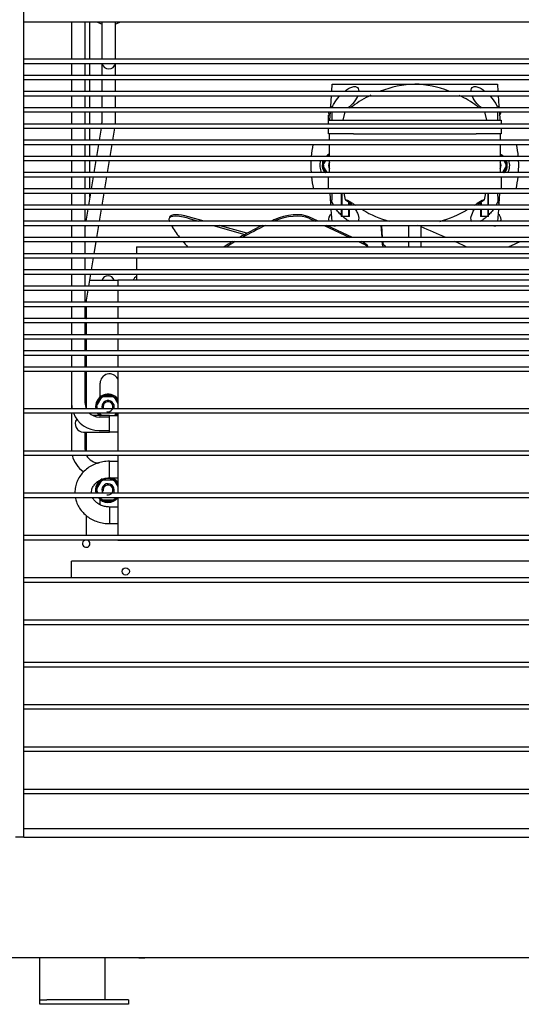
# Model space of a CAD drawing. Units: millimetres. Extents: x 0 to 1324, y -317 to 305.
# Drawn here: x 1022 to 1034, y -256 to -232 of the extents above; entities that cross this region are included whole.
import ezdxf

# ---------------------------------------------------------------- set-up
doc = ezdxf.new("R2010")
doc.units = ezdxf.units.MM
for name, color, linetype in [('10AG176091', 7, 'Continuous'), ('10AG6007', 7, 'Continuous'), ('10AG6050', 7, 'Continuous'), ('302X09', 7, 'Continuous'), ('304X01', 7, 'Continuous'), ('304X07', 7, 'Continuous'), ('304X10', 7, 'Continuous'), ('305X02', 7, 'Continuous'), ('504X18', 7, 'Continuous'), ('506X211', 7, 'Continuous'), ('603X322_DER_MIR1', 7, 'Continuous'), ('701X58', 7, 'Continuous'), ('702X03', 7, 'Continuous'), ('703X02', 7, 'Continuous'), ('703X04', 7, 'Continuous'), ('SALIDA_COMPRESOR', 7, 'Continuous'), ('SALIDA_CONDENSAD', 7, 'Continuous'), ('VITBANC', 7, 'Continuous')]:
    doc.layers.add(name, color=color, linetype=linetype)

msp = doc.modelspace()

# ---------------------------------------------------------------- linework, layer by layer
at = {"layer": '10AG176091', "color": 7, "linetype": 'Continuous'}
msp.add_line((1045.9989, -254.4993), (998.3324, -254.4993), dxfattribs=at)
at = {"layer": '10AG6007', "color": 7, "linetype": 'Continuous'}
for centre, start, end in [((1023.7656, -239.0426), 83.43235, 108.31223), ((1023.7656, -239.0426), 251.68777, 276.56765), ((1023.7656, -244.5426), 83.43235, 0), ((1023.7656, -244.5426), 0, 66.82751)]:
    msp.add_arc(centre, 0.0875, start, end, dxfattribs=at)
at = {"layer": '10AG6050', "color": 7, "linetype": 'Continuous'}
for p in [(1023.4156, -245.3659), (1041.3406, -244.9598)]:
    msp.add_line(p, (1023.4156, -244.9598), dxfattribs=at)
msp.add_circle((1024.7156, -245.2098), 0.0875, dxfattribs=at)
at = {"layer": '302X09', "color": 7, "linetype": 'Continuous'}
for p, q in [((1024.9756, -237.4121), (1038.3256, -237.4121)), ((1024.9756, -237.4121), (1024.9756, -237.5729)), ((1024.9756, -237.6729), (1024.9756, -237.9624)), ((1024.9756, -238.0624), (1024.9756, -238.2121)), ((1023.8554, -238.2121), (1024.5256, -238.2121)), ((1038.7756, -238.2121), (1024.5256, -238.2121)), ((1024.5256, -238.2121), (1024.5256, -238.3519)), ((1024.5256, -238.4519), (1024.5256, -238.7414)), ((1023.7756, -238.7414), (1023.7756, -238.6969)), ((1023.7756, -239.1308), (1023.7756, -238.8414)), ((1024.5256, -238.8414), (1024.5256, -239.1308)), ((1023.7756, -239.5203), (1023.7756, -239.2308)), ((1024.5256, -239.2308), (1024.5256, -239.5203)), ((1023.7756, -239.9098), (1023.7756, -239.6203)), ((1024.5256, -239.6203), (1024.5256, -239.9098)), ((1023.7756, -240.2993), (1023.7756, -240.0098)), ((1024.5256, -240.0098), (1024.5256, -240.2993)), ((1023.7756, -241.2993), (1023.7756, -240.3993)), ((1024.5256, -240.3993), (1024.5256, -241.2993)), ((1024.1006, -241.0201), (1024.1006, -240.6871)), ((1024.3256, -241.4621), (1023.921, -241.4621)), ((1024.3256, -241.4671), (1024.3256, -241.4621)), ((1024.3256, -241.8571), (1024.3256, -241.4671)), ((1024.5256, -241.4671), (1024.3256, -241.4671)), ((1024.5256, -241.3993), (1024.5256, -242.3159)), ((1024.3256, -241.8621), (1024.3256, -241.8564)), ((1024.3256, -241.8571), (1024.5256, -241.8571)), ((1023.7006, -241.8621), (1024.3256, -241.8621)), ((1023.7756, -242.3159), (1023.7756, -241.8621)), ((1023.7756, -242.4209), (1023.7756, -242.4159)), ((1024.3256, -242.9621), (1024.3256, -242.5621)), ((1024.5256, -242.5671), (1024.3256, -242.5671)), ((1024.5256, -242.4159), (1024.5256, -243.3326)), ((1024.3256, -242.9571), (1024.5256, -242.9571)), ((1024.1006, -243.609), (1024.1006, -243.4845)), ((1024.5256, -243.4326), (1024.5256, -244.3493)), ((1024.3256, -243.6621), (1024.3256, -244.0621)), ((1024.5256, -243.6671), (1024.3256, -243.6671)), ((1023.7756, -244.3493), (1023.7756, -243.8742)), ((1024.3256, -244.0571), (1024.5256, -244.0571)), ((1023.7756, -244.4621), (1023.7756, -244.4493)), ((1024.5256, -244.4493), (1024.5256, -244.4621)), ((1024.5256, -244.4621), (1023.7756, -244.4621)), ((1024.5256, -244.4621), (1038.7756, -244.4621))]:
    msp.add_line(p, q, dxfattribs=at)
for centre, radius, start, end in [((1024.3256, -240.6871), 0.225, 27.26604, 180), ((1023.7006, -241.6621), 0.2, 145.02837, 270), ((1024.3256, -243.0371), 0.225, 174.07747, 175.52811), ((1024.3256, -243.8371), 0.225, 270, 282.10149)]:
    msp.add_arc(centre, radius, start, end, dxfattribs=at)
for points, knots in [([(1024.3256, -242.5621), (1024.2945, -242.5628), (1024.2223, -242.5651), (1024.0941, -242.5875), (1023.9564, -242.6353), (1023.8288, -242.7049), (1023.7169, -242.794), (1023.6244, -242.8998), (1023.5544, -243.0187), (1023.509, -243.1466), (1023.4934, -243.2528), (1023.4928, -243.315), (1023.4934, -243.3327)], [0, 0, 0, 0, 0.03289475, 0.08998365, 0.14720553, 0.20443751, 0.2615679, 0.31844967, 0.37493147, 0.43091194, 0.48639075, 0.50856279, 0.50856279, 0.50856279, 0.50856279]), ([(1023.8938, -243.3326), (1023.8919, -243.3062), (1023.8956, -243.2516), (1023.9255, -243.1712), (1023.9804, -243.0965), (1024.0559, -243.0349), (1024.1458, -242.9904), (1024.2402, -242.966), (1024.297, -242.9632), (1024.3256, -242.9621)], [0.47990182, 0.47990182, 0.47990182, 0.47990182, 0.55792083, 0.6406904, 0.72045676, 0.79692092, 0.87137015, 0.94479414, 1, 1, 1, 1]), ([(1023.5039, -243.4329), (1023.5104, -243.469), (1023.5311, -243.5473), (1023.5841, -243.6619), (1023.6624, -243.7724), (1023.7609, -243.8689), (1023.8767, -243.9487), (1024.007, -244.0093), (1024.1437, -244.0479), (1024.255, -244.0611), (1024.3111, -244.062), (1024.3256, -244.0621)], [0.55058288, 0.55058288, 0.55058288, 0.55058288, 0.59638046, 0.65126424, 0.70635832, 0.76181286, 0.81768432, 0.87394897, 0.93053879, 0.98463908, 1, 1, 1, 1]), ([(1024.3256, -243.6621), (1024.308, -243.6617), (1024.2608, -243.6602), (1024.1756, -243.6437), (1024.0846, -243.6059), (1024.0068, -243.5523), (1023.9525, -243.4927), (1023.9285, -243.4512), (1023.9201, -243.4329)], [0, 0, 0, 0, 0.03400672, 0.1064203, 0.17884219, 0.25138069, 0.32455195, 0.38008076, 0.38008076, 0.38008076, 0.38008076])]:
    msp.add_open_spline(points, degree=3, knots=knots, dxfattribs=at)
at = {"layer": '304X01', "color": 7, "linetype": 'Continuous'}
for p, q in [((1029.6715, -233.6685), (1029.6836, -233.4953)), ((1029.6836, -233.4953), (1031.6681, -233.4953)), ((1031.6681, -233.4953), (1033.6527, -233.4953)), ((1033.6527, -233.4953), (1033.6651, -233.673)), ((1029.6466, -234.0251), (1029.6639, -233.778)), ((1033.6722, -233.775), (1033.6897, -234.0251)), ((1029.6436, -234.0677), (1029.6466, -234.0251)), ((1033.6897, -234.0251), (1033.6927, -234.0677)), ((1029.5931, -234.3603), (1029.5931, -234.2448)), ((1029.631, -234.2474), (1029.5931, -234.2448)), ((1029.6231, -234.3603), (1029.6366, -234.1677)), ((1029.6688, -234.1577), (1029.6713, -234.3603)), ((1029.9481, -234.3603), (1029.991, -234.1677)), ((1033.3453, -234.1677), (1033.3881, -234.3603)), ((1033.665, -234.3603), (1033.6675, -234.1577)), ((1033.6997, -234.1677), (1033.7131, -234.3603)), ((1029.5931, -234.4572), (1029.5931, -234.3603)), ((1029.5931, -234.3603), (1030.1931, -234.3603)), ((1030.1931, -234.3603), (1033.1431, -234.3603)), ((1033.1431, -234.3603), (1033.7431, -234.3603)), ((1033.7431, -234.3603), (1033.7431, -234.4572)), ((1029.5931, -234.6953), (1029.5931, -234.5572)), ((1030.1931, -234.6953), (1029.5931, -234.6953)), ((1029.6131, -234.8466), (1029.6131, -234.6953)), ((1030.1931, -234.6953), (1033.1431, -234.6953)), ((1033.7431, -234.6953), (1033.1431, -234.6953)), ((1033.7231, -234.6953), (1033.7231, -234.8466)), ((1033.7431, -234.5572), (1033.7431, -234.6953)), ((1029.6131, -235.2361), (1029.6131, -234.9466)), ((1033.7231, -234.9466), (1033.7231, -235.2361)), ((1029.6131, -235.6256), (1029.6131, -235.3361)), ((1033.7231, -235.3361), (1033.7231, -235.6256)), ((1029.5931, -236.015), (1029.5931, -235.7256)), ((1033.7431, -235.7256), (1033.7431, -236.015)), ((1029.6466, -236.3655), (1029.6291, -236.115)), ((1029.6703, -236.115), (1029.6683, -236.2775)), ((1029.8931, -236.115), (1029.8931, -236.4045)), ((1029.9146, -236.115), (1029.9146, -236.4045)), ((1030.0031, -236.2775), (1029.967, -236.115)), ((1033.3693, -236.115), (1033.3332, -236.2775)), ((1033.4216, -236.115), (1033.4216, -236.4045)), ((1033.4431, -236.4045), (1033.4431, -236.115)), ((1033.668, -236.2775), (1033.666, -236.115)), ((1033.7072, -236.115), (1033.6897, -236.3655)), ((1029.6495, -236.4067), (1029.6466, -236.3655)), ((1030.0716, -236.3505), (1030.0716, -236.4045)), ((1030.0931, -236.4045), (1030.0931, -236.3505)), ((1033.2431, -236.3513), (1033.2431, -236.4045)), ((1033.2646, -236.3513), (1033.2646, -236.4045)), ((1033.6897, -236.3655), (1033.6868, -236.4072)), ((1029.6769, -236.7993), (1029.6566, -236.5083)), ((1029.8931, -236.5045), (1029.8931, -236.6803)), ((1029.9146, -236.5045), (1029.9146, -236.6803)), ((1030.0716, -236.5045), (1030.0716, -236.6803)), ((1030.0931, -236.6803), (1030.0931, -236.5045)), ((1033.2431, -236.5045), (1033.2431, -236.6803)), ((1033.2646, -236.5045), (1033.2646, -236.6803)), ((1033.4216, -236.5045), (1033.4216, -236.6803)), ((1033.4431, -236.6803), (1033.4431, -236.5045)), ((1033.6796, -236.5099), (1033.6596, -236.7957)), ((1030.0931, -236.6803), (1029.8931, -236.6803)), ((1033.4431, -236.6803), (1033.2431, -236.6803)), ((1029.6836, -236.8953), (1031.6681, -236.8953)), ((1031.5181, -236.8953), (1031.5181, -237.1835)), ((1031.6681, -236.8953), (1033.6527, -236.8953)), ((1031.8181, -237.1835), (1031.8181, -236.8953)), ((1031.5181, -237.2835), (1031.5181, -237.4121)), ((1031.8181, -237.4121), (1031.8181, -237.2835))]:
    msp.add_line(p, q, dxfattribs=at)
for centre, radius, start, end in [((1031.8238, -236.3086), 2.8177, 93.16591, 110.48925), ((1031.5251, -236.2731), 2.7815, 69.74394, 87.0529), ((1031.8238, -236.3086), 2.8177, 115.5167, 125.86029), ((1031.5251, -236.2731), 2.7815, 53.92094, 64.25938), ((1029.7703, -234.0412), 0.1248, 172.5879, 193.83091), ((1029.5958, -233.1172), 1.0759, 297.79161, 302.45349), ((1033.7405, -233.1172), 1.0759, 237.54667, 242.43726), ((1033.566, -234.0412), 0.1248, 347.11024, 7.41356), ((1029.7703, -236.3494), 0.1248, 144.84912, 187.41356), ((1029.5958, -237.2734), 1.0759, 57.54667, 67.75385), ((1031.8111, -234.1175), 2.7815, 233.92094, 235.54651), ((1031.5125, -234.0819), 2.8177, 304.27302, 305.86029), ((1033.7405, -237.2734), 1.0759, 112.24602, 122.45349), ((1033.566, -236.3494), 0.1248, 352.5879, 35.14945), ((1031.8111, -234.1175), 2.7815, 239.73076, 254.21264), ((1031.5125, -234.0819), 2.8177, 285.59374, 300.1901), ((1031.8111, -234.1175), 2.7815, 266.7301, 267.0529), ((1031.5125, -234.0819), 2.8177, 273.16591, 274.54163)]:
    msp.add_arc(centre, radius, start, end, dxfattribs=at)
for points, knots in [([(1029.9752, -233.6763), (1029.9919, -233.6627), (1030.0092, -233.6495), (1030.0595, -233.614), (1030.0934, -233.5936), (1030.1614, -233.5635), (1030.1948, -233.5546), (1030.2511, -233.5546), (1030.2739, -233.5636), (1030.3046, -233.5937), (1030.313, -233.6142), (1030.3176, -233.6456), (1030.3182, -233.6544), (1030.3182, -233.6634)], [0.34112736, 0.34112736, 0.34112736, 0.34112736, 0.375, 0.375, 0.4375, 0.4375, 0.5, 0.5, 0.5625, 0.5625, 0.625, 0.625, 0.64808168, 0.64808168, 0.64808168, 0.64808168]), ([(1033.0181, -233.6631), (1033.0181, -233.6541), (1033.0187, -233.6454), (1033.0233, -233.614), (1033.0317, -233.5936), (1033.0626, -233.5635), (1033.0852, -233.5546), (1033.1415, -233.5546), (1033.1753, -233.5636), (1033.2431, -233.5937), (1033.2771, -233.6142), (1033.3273, -233.6496), (1033.3446, -233.6628), (1033.3614, -233.6765)], [0.35223367, 0.35223367, 0.35223367, 0.35223367, 0.375, 0.375, 0.4375, 0.4375, 0.5, 0.5, 0.5625, 0.5625, 0.625, 0.625, 0.65911792, 0.65911792, 0.65911792, 0.65911792]), ([(1029.6756, -234.0697), (1029.6848, -234.0358), (1029.7021, -233.9988), (1029.7569, -233.9064), (1029.8007, -233.849), (1029.8566, -233.7881), (1029.8617, -233.7826), (1029.8669, -233.7771)], [0.03851974, 0.03851974, 0.03851974, 0.03851974, 0.125, 0.125, 0.25, 0.25, 0.26236158, 0.26236158, 0.26236158, 0.26236158]), ([(1030.2926, -233.7771), (1030.2905, -233.7826), (1030.2882, -233.788), (1030.2611, -233.8489), (1030.2238, -233.9062), (1030.1434, -233.9987), (1030.1053, -234.0355), (1030.0631, -234.0692)], [0.73772528, 0.73772528, 0.73772528, 0.73772528, 0.75, 0.75, 0.875, 0.875, 0.96086787, 0.96086787, 0.96086787, 0.96086787]), ([(1033.2738, -234.0697), (1033.2312, -234.0358), (1033.193, -233.9988), (1033.1127, -233.9064), (1033.0752, -233.849), (1033.0482, -233.7881), (1033.0458, -233.7826), (1033.0436, -233.7771)], [0.03851932, 0.03851932, 0.03851932, 0.03851932, 0.125, 0.125, 0.25, 0.25, 0.26236124, 0.26236124, 0.26236124, 0.26236124]), ([(1033.4694, -233.7771), (1033.4745, -233.7826), (1033.4796, -233.788), (1033.5356, -233.8489), (1033.5792, -233.9062), (1033.6341, -233.9987), (1033.6513, -234.0355), (1033.6606, -234.0692)], [0.73772562, 0.73772562, 0.73772562, 0.73772562, 0.75, 0.75, 0.875, 0.875, 0.96086828, 0.96086828, 0.96086828, 0.96086828]), ([(1029.8895, -236.6366), (1029.8765, -236.6236), (1029.8638, -236.6104), (1029.8235, -236.5664), (1029.7976, -236.5353), (1029.7745, -236.5042)], [0.720158459, 0.720158459, 0.720158459, 0.720158459, 0.75, 0.75, 0.819064422, 0.819064422, 0.819064422, 0.819064422]), ([(1030.2338, -236.5044), (1030.2547, -236.5353), (1030.2721, -236.5665), (1030.3103, -236.6524), (1030.3232, -236.7074), (1030.3141, -236.7692), (1030.3094, -236.7836), (1030.3018, -236.796)], [0.18112864, 0.18112864, 0.18112864, 0.18112864, 0.25, 0.25, 0.375, 0.375, 0.4174971, 0.4174971, 0.4174971, 0.4174971]), ([(1033.0347, -236.7964), (1033.0269, -236.7838), (1033.0222, -236.7692), (1033.0131, -236.7076), (1033.0259, -236.6526), (1033.0642, -236.5664), (1033.0816, -236.5353), (1033.1026, -236.5042)], [0.58195745, 0.58195745, 0.58195745, 0.58195745, 0.625, 0.625, 0.75, 0.75, 0.81906407, 0.81906407, 0.81906407, 0.81906407]), ([(1033.5616, -236.5044), (1033.5386, -236.5353), (1033.5127, -236.5665), (1033.4723, -236.6105), (1033.4594, -236.624), (1033.446, -236.6374)], [0.181128991, 0.181128991, 0.181128991, 0.181128991, 0.25, 0.25, 0.280501767, 0.280501767, 0.280501767, 0.280501767]), ([(1030.0955, -236.7964), (1030.0722, -236.7838), (1030.0491, -236.7692), (1029.995, -236.731), (1029.9646, -236.7064), (1029.9359, -236.6807)], [0.58195793, 0.58195793, 0.58195793, 0.58195793, 0.625, 0.625, 0.68610615, 0.68610615, 0.68610615, 0.68610615]), ([(1033.4, -236.681), (1033.3715, -236.7066), (1033.3412, -236.7311), (1033.2872, -236.7692), (1033.2644, -236.7836), (1033.2415, -236.796)], [0.31423307, 0.31423307, 0.31423307, 0.31423307, 0.375, 0.375, 0.41749754, 0.41749754, 0.41749754, 0.41749754])]:
    msp.add_open_spline(points, degree=3, knots=knots, dxfattribs=at)
for points in [[(1029.7104, -236.4045), (1029.6859, -236.3586), (1029.67, -236.3148), (1029.6683, -236.2775)], [(1030.0031, -236.2775), (1030.0594, -236.3149), (1030.1098, -236.3583), (1030.1526, -236.4037)], [(1033.1829, -236.4045), (1033.2261, -236.3586), (1033.277, -236.3148), (1033.3332, -236.2775)], [(1033.668, -236.2775), (1033.6663, -236.3149), (1033.6505, -236.3583), (1033.6263, -236.4037)]]:
    msp.add_open_spline(points, degree=3, dxfattribs=at)
at = {"layer": '304X07', "color": 7, "linetype": 'Continuous'}
for p, q in [((1025.7705, -236.6939), (1025.7568, -236.7295)), ((1026.212, -236.7223), (1026.4657, -236.794)), ((1026.6055, -236.794), (1026.2257, -236.6866)), ((1029.3431, -236.794), (1029.115, -236.6866)), ((1029.1221, -236.7223), (1029.2745, -236.794)), ((1026.8193, -236.894), (1027.5827, -237.1099)), ((1027.6301, -237.0837), (1026.9591, -236.894)), ((1029.4869, -236.894), (1030.1017, -237.1835)), ((1030.1703, -237.1835), (1029.5555, -236.894)), ((1030.8528, -236.8953), (1030.8705, -237.1835)), ((1030.8883, -237.1835), (1030.8705, -236.8953)), ((1030.314, -237.2835), (1030.424, -237.3353)), ((1030.417, -237.2996), (1030.3827, -237.2835)), ((1030.8767, -237.2835), (1030.8799, -237.3353)), ((1030.8955, -237.2996), (1030.8945, -237.2835)), ((1034.1696, -237.2996), (1034.2055, -237.2835))]:
    msp.add_line(p, q, dxfattribs=at)
for centre, major_axis, ratio, start_param, end_param in [((1026.3167, -236.9451), (0.5599, -0.2156), 0.2972918, 1.8716685, 3.4358039), ((1026.3304, -236.9095), (0.5599, -0.2156), 0.2972918, 1.8716685, 3.1415927), ((1028.627, -236.9095), (0.5885, 0.1167), 0.4181859, 0.5154702, 2.0796055), ((1028.6341, -236.9451), (-0.5885, -0.1167), 0.4181859, 3.6570629, 5.2211982), ((1031.5378, -238.4337), (-5.8325, 2.246), 0.2972918, 0.2942112, 0.2972137), ((1031.7282, -238.3981), (-6.1306, -1.2159), 0.4181859, -1.0619871, -1.043676), ((1031.7353, -238.4337), (-6.1306, -1.2159), 0.4181859, -1.0619871, -1.0589844), ((1031.5378, -238.4337), (-5.8325, 2.246), 0.2972918, 0.3397693, 0.4570564), ((1031.7282, -238.3981), (-6.1306, -1.2159), 0.4181859, -1.001546, -0.8851968), ((1031.7353, -238.4337), (-6.1306, -1.2159), 0.4181859, -1.0164289, -0.8991418), ((1031.536, -238.3981), (5.7285, -2.4995), 0.2344495, 1.5200823, 1.6237193), ((1031.5378, -238.4337), (-5.8325, 2.246), 0.2972918, 0.4959546, 0.5450398), ((1031.7282, -238.3981), (-6.1306, -1.2159), 0.4181859, -0.8465445, -0.7977293), ((1031.7353, -238.4337), (-6.1306, -1.2159), 0.4181859, -0.8602437, -0.8111585), ((1029.7256, -237.6154), (-0.8338, -0.1654), 0.4181859, 3.2534309, 3.6570629), ((1029.7327, -237.651), (-0.8338, -0.1654), 0.4181859, 3.3662578, 3.6570629), ((1031.6629, -237.651), (-0.7791, 0.3399), 0.2344495, 0.1194155, 0.4102207), ((1031.6785, -237.6154), (-0.7791, 0.3399), 0.2344495, 0.1194155, 0.5230476), ((1031.536, -238.3981), (5.7285, -2.4995), 0.2344495, 1.4326147, 1.4814299), ((1033.5939, -237.6154), (-0.7579, -0.3848), 0.0388386, 3.8304271, 4.2340604)]:
    msp.add_ellipse(centre, major_axis=major_axis, ratio=ratio, start_param=start_param, end_param=end_param, dxfattribs=at)
at = {"layer": '304X10', "color": 7, "linetype": 'Continuous'}
for centre, radius, start, end in [((1031.6656, -235.4523), 2.5, 168.33032, 175.03889), ((1031.6656, -235.4523), 2.5, 4.96111, 11.66968), ((1031.6656, -235.4523), 2.5, 177.33596, 183.97435), ((1029.7406, -235.4523), 0.3584, 161.08418, 208.90853), ((1033.5906, -235.4523), 0.3584, 331.09147, 18.91582), ((1031.6656, -235.4523), 2.5, 356.02565, 2.66404), ((1031.6656, -235.4523), 2.5, 186.27554, 193.00872), ((1031.6656, -235.4523), 2.5, 346.99128, 353.72446)]:
    msp.add_arc(centre, radius, start, end, dxfattribs=at)
at = {"layer": '305X02', "color": 7, "linetype": 'Continuous'}
for start, end in [(241.64752, 254.28614), (285.71386, 298.35248)]:
    msp.add_arc((1024.306, -231.4712), 0.6, start, end, dxfattribs=at)
at = {"layer": '504X18', "color": 7, "linetype": 'Continuous'}
for p, q in [((1022.2656, -251.5993), (1022.2656, -219.5993)), ((1022.2656, -231.9993), (1046.0906, -231.9993)), ((1046.0906, -232.8993), (1022.2656, -232.8993)), ((1022.2656, -232.9993), (1046.0906, -232.9993)), ((1046.0906, -233.2887), (1022.2656, -233.2887)), ((1022.2656, -233.3887), (1046.0906, -233.3887)), ((1046.0906, -233.6782), (1022.2656, -233.6782)), ((1022.2656, -233.7782), (1046.0906, -233.7782)), ((1046.0906, -234.0677), (1022.2656, -234.0677)), ((1022.2656, -234.1677), (1046.0906, -234.1677)), ((1046.0906, -234.4572), (1022.2656, -234.4572)), ((1022.2656, -234.5572), (1046.0906, -234.5572)), ((1046.0906, -234.8466), (1022.2656, -234.8466)), ((1022.2656, -234.9466), (1046.0906, -234.9466)), ((1046.0906, -235.2361), (1022.2656, -235.2361)), ((1022.2656, -235.3361), (1046.0906, -235.3361)), ((1046.0906, -235.6256), (1022.2656, -235.6256)), ((1022.2656, -235.7256), (1046.0906, -235.7256)), ((1046.0906, -236.015), (1022.2656, -236.015)), ((1022.2656, -236.115), (1046.0906, -236.115)), ((1046.0906, -236.4045), (1022.2656, -236.4045)), ((1022.2656, -236.5045), (1046.0906, -236.5045)), ((1046.0906, -236.794), (1022.2656, -236.794)), ((1022.2656, -236.894), (1046.0906, -236.894)), ((1046.0906, -237.1835), (1022.2656, -237.1835)), ((1022.2656, -237.2835), (1046.0906, -237.2835)), ((1046.0906, -237.5729), (1022.2656, -237.5729)), ((1022.2656, -237.6729), (1046.0906, -237.6729)), ((1046.0906, -237.9624), (1022.2656, -237.9624)), ((1022.2656, -238.0624), (1046.0906, -238.0624)), ((1046.0906, -238.3519), (1022.2656, -238.3519)), ((1022.2656, -238.4519), (1046.0906, -238.4519)), ((1046.0906, -238.7414), (1022.2656, -238.7414)), ((1022.2656, -238.8414), (1046.0906, -238.8414)), ((1046.0906, -239.1308), (1022.2656, -239.1308)), ((1022.2656, -239.2308), (1046.0906, -239.2308)), ((1046.0906, -239.5203), (1022.2656, -239.5203)), ((1022.2656, -239.6203), (1046.0906, -239.6203)), ((1046.0906, -239.9098), (1022.2656, -239.9098)), ((1022.2656, -240.0098), (1046.0906, -240.0098)), ((1046.0906, -240.2993), (1022.2656, -240.2993)), ((1022.2656, -240.3993), (1046.0906, -240.3993)), ((1046.0906, -241.2993), (1022.2656, -241.2993)), ((1022.2656, -241.3993), (1046.0906, -241.3993)), ((1046.0906, -242.3159), (1022.2656, -242.3159)), ((1022.2656, -242.4159), (1046.0906, -242.4159)), ((1046.0906, -243.3326), (1022.2656, -243.3326)), ((1022.2656, -243.4326), (1046.0906, -243.4326)), ((1046.0906, -244.3493), (1022.2656, -244.3493)), ((1022.2656, -244.4493), (1046.0906, -244.4493)), ((1046.0906, -245.3659), (1022.2656, -245.3659)), ((1022.2656, -245.4659), (1046.0906, -245.4659)), ((1046.0906, -246.3826), (1022.2656, -246.3826)), ((1022.2656, -246.4826), (1046.0906, -246.4826)), ((1046.0906, -247.3993), (1022.2656, -247.3993)), ((1022.2656, -247.4993), (1046.0906, -247.4993)), ((1046.0906, -248.4159), (1022.2656, -248.4159)), ((1022.2656, -248.5159), (1046.0906, -248.5159)), ((1043.6162, -249.4326), (1022.2656, -249.4326)), ((1022.2656, -249.5326), (1043.6162, -249.5326)), ((1043.6162, -250.4493), (1022.2656, -250.4493)), ((1022.2656, -250.5493), (1043.6162, -250.5493)), ((1043.6162, -251.3993), (1022.2656, -251.3993)), ((1022.2656, -251.5993), (1022.0656, -251.5993)), ((1022.2656, -251.5993), (1045.3831, -251.5993))]:
    msp.add_line(p, q, dxfattribs=at)
at = {"layer": '506X211', "color": 7, "linetype": 'Continuous'}
for p, q in [((1022.6516, -255.5094), (1022.6516, -254.4993)), ((1024.2116, -254.4993), (1024.2116, -255.5094)), ((1022.6516, -255.6144), (1022.6516, -255.5094)), ((1022.6516, -255.5094), (1022.8159, -255.5094)), ((1024.4888, -255.5094), (1022.8159, -255.5094)), ((1024.7818, -255.5094), (1024.4888, -255.5094)), ((1024.7818, -255.5094), (1024.7818, -255.6144)), ((1022.8159, -255.6144), (1022.6516, -255.6144)), ((1024.4888, -255.6144), (1022.8159, -255.6144)), ((1024.7818, -255.6144), (1024.4888, -255.6144))]:
    msp.add_line(p, q, dxfattribs=at)
at = {"layer": '603X322_DER_MIR1', "color": 7, "linetype": 'Continuous'}
for p, q in [((1025.0288, -254.5093), (1025.0288, -254.4993)), ((1025.0788, -254.5093), (1025.0288, -254.5093)), ((1025.1788, -254.5093), (1025.0788, -254.5093)), ((1025.1788, -254.4993), (1025.1788, -254.5093))]:
    msp.add_line(p, q, dxfattribs=at)
at = {"layer": '701X58', "color": 7, "linetype": 'Continuous'}
for centre, radius, start, end in [((1024.2906, -241.2523), 0.15, 0, 198.24376), ((1024.2906, -241.2523), 0.1192, 255, 195), ((1024.2906, -241.2523), 0.15, 341.75624, 0), ((1024.2906, -241.2523), 0.15, 258.44332, 281.55668), ((1024.2906, -243.2523), 0.15, 0, 212.36308), ((1024.2906, -243.2523), 0.1192, 255, 195), ((1024.2906, -243.2523), 0.15, 327.63692, 0)]:
    msp.add_arc(centre, radius, start, end, dxfattribs=at)
at = {"layer": '702X03', "color": 7, "linetype": 'Continuous'}
for p, q in [((1029.5829, -235.2361), (1029.5994, -235.2076)), ((1029.5994, -235.2076), (1029.6131, -235.2076)), ((1029.5994, -235.2076), (1029.6138, -235.2326)), ((1033.7231, -235.2076), (1033.7319, -235.2076)), ((1033.7231, -235.2228), (1033.7319, -235.2076)), ((1033.7319, -235.2076), (1033.7483, -235.2361)), ((1029.4581, -235.4514), (1029.5249, -235.3361)), ((1029.5583, -235.6256), (1029.4581, -235.4514)), ((1029.4581, -235.4514), (1029.487, -235.4514)), ((1033.8731, -235.4532), (1033.7733, -235.6256)), ((1033.8058, -235.3361), (1033.8731, -235.4532)), ((1033.8443, -235.4532), (1033.8731, -235.4532)), ((1024.0081, -241.2514), (1024.1494, -241.0076)), ((1024.1494, -241.0076), (1024.4319, -241.0076)), ((1024.1494, -241.0076), (1024.1638, -241.0326)), ((1024.4174, -241.0326), (1024.4319, -241.0076)), ((1024.4319, -241.0076), (1024.5256, -241.1706)), ((1024.0357, -241.2993), (1024.0081, -241.2514)), ((1024.0081, -241.2514), (1024.037, -241.2514)), ((1024.1294, -241.4621), (1024.0932, -241.3993)), ((1024.4885, -241.3993), (1024.4492, -241.4671)), ((1024.0081, -243.2514), (1024.1494, -243.0076)), ((1024.1494, -243.0076), (1024.4319, -243.0076)), ((1024.1494, -243.0076), (1024.1638, -243.0326)), ((1024.4174, -243.0326), (1024.4319, -243.0076)), ((1024.4319, -243.0076), (1024.5256, -243.1706)), ((1024.0549, -243.3326), (1024.0081, -243.2514)), ((1024.0081, -243.2514), (1024.037, -243.2514)), ((1024.1494, -243.497), (1024.1124, -243.4326)), ((1024.1494, -243.497), (1024.1639, -243.472)), ((1024.4319, -243.497), (1024.1494, -243.497)), ((1024.4175, -243.472), (1024.4319, -243.497)), ((1024.4692, -243.4326), (1024.4319, -243.497))]:
    msp.add_line(p, q, dxfattribs=at)
for centre, start, end in [((1029.7406, -235.4523), 148.21168, 211.78833), ((1033.5906, -235.4523), 0, 27.9529), ((1033.5906, -235.4523), 332.04712, 0)]:
    msp.add_arc(centre, 0.15, start, end, dxfattribs=at)
at = {"layer": '703X02', "color": 7, "linetype": 'Continuous'}
for centre, start, end in [((1029.7406, -235.4523), 115.15067, 133.89077), ((1033.5906, -235.4523), 46.10923, 63.78974), ((1029.7406, -235.4523), 157.21157, 215.28071), ((1033.5906, -235.4523), 324.71929, 0), ((1033.5906, -235.4523), 0, 22.78843), ((1024.2906, -241.2523), 38.43416, 189.00555), ((1024.2906, -241.2523), 209.33161, 224.37969), ((1024.2906, -241.2523), 314.26849, 321.56584), ((1024.2906, -243.2523), 117.61282, 195.52396), ((1024.2906, -243.2523), 38.43416, 79.71228), ((1024.2906, -243.2523), 216.93973, 321.56584)]:
    msp.add_arc(centre, 0.3, start, end, dxfattribs=at)
at = {"layer": '703X04', "color": 7, "linetype": 'Continuous'}
for centre, radius, start, end in [((1029.7406, -235.4523), 0.28, 123.04654, 128.27529), ((1033.5906, -235.4523), 0.28, 51.72471, 56.97971), ((1029.7406, -235.4523), 0.28, 155.27546, 218.94254), ((1029.7406, -235.4523), 0.2725, 154.49138, 174.03462), ((1033.5906, -235.4523), 0.28, 321.05746, 0), ((1033.5906, -235.4523), 0.2725, 5.40693, 25.50862), ((1033.5906, -235.4523), 0.28, 0, 24.72454), ((1029.7406, -235.4523), 0.2725, 185.40693, 220.12505), ((1033.5906, -235.4523), 0.2725, 319.87495, 354.03462), ((1024.2906, -241.2523), 0.28, 123.04654, 189.84706), ((1024.2906, -241.2523), 0.2725, 126.22053, 174.03462), ((1024.2906, -241.2523), 0.28, 62.42216, 117.57784), ((1024.2906, -241.2523), 0.2725, 64.92029, 115.07971), ((1024.2906, -241.2523), 0.28, 31.19804, 56.97971), ((1024.2906, -241.2523), 0.2725, 28.76905, 53.83293), ((1024.2906, -241.2523), 0.2725, 185.40693, 190.1221), ((1024.2906, -241.2523), 0.28, 212.36249, 226.93606), ((1024.2906, -241.2523), 0.2725, 213.37606, 231.49967), ((1024.2906, -241.2523), 0.2725, 306.57213, 326.62394), ((1024.2906, -241.2523), 0.28, 308.79032, 328.80196), ((1024.2906, -243.2523), 0.28, 123.04654, 196.92721), ((1024.2906, -243.2523), 0.2725, 126.22053, 174.03462), ((1024.2906, -243.2523), 0.28, 62.42216, 117.57784), ((1024.2906, -243.2523), 0.2725, 64.92029, 115.07971), ((1024.2906, -243.2523), 0.28, 31.19804, 56.97971), ((1024.2906, -243.2523), 0.2725, 28.76905, 53.83293), ((1024.2906, -243.2523), 0.2725, 185.40693, 197.39301), ((1024.2906, -243.2523), 0.28, 220.68072, 236.97971), ((1024.2906, -243.2523), 0.2725, 221.90215, 233.83293), ((1024.2906, -243.2523), 0.28, 242.42216, 297.57784), ((1024.2906, -243.2523), 0.2725, 244.92029, 295.07971), ((1024.2906, -243.2523), 0.28, 303.04654, 319.31928), ((1024.2906, -243.2523), 0.2725, 306.22053, 318.09785)]:
    msp.add_arc(centre, radius, start, end, dxfattribs=at)
at = {"layer": 'SALIDA_COMPRESOR', "color": 7, "linetype": 'Continuous'}
for p, q in [((1023.4131, -231.9993), (1023.4131, -232.8993)), ((1023.7381, -232.8993), (1023.7381, -231.9993)), ((1023.4131, -232.9993), (1023.4131, -233.2887)), ((1023.7381, -233.2887), (1023.7381, -232.9993)), ((1023.4131, -233.3887), (1023.4131, -233.6782)), ((1023.7381, -233.6782), (1023.7381, -233.3887)), ((1023.4131, -233.7782), (1023.4131, -234.0677)), ((1023.7381, -234.0677), (1023.7381, -233.7782)), ((1023.4131, -234.1677), (1023.4131, -234.4572)), ((1023.7381, -234.4572), (1023.7381, -234.1677)), ((1023.4131, -234.5572), (1023.4131, -234.8466)), ((1023.7381, -234.8466), (1023.7381, -234.5572)), ((1023.4131, -234.9466), (1023.4131, -235.2361)), ((1023.7381, -235.2361), (1023.7381, -234.9466)), ((1023.4131, -235.3361), (1023.4131, -235.6256)), ((1023.7381, -235.6256), (1023.7381, -235.3361)), ((1023.4131, -235.7256), (1023.4131, -236.015)), ((1023.7381, -236.015), (1023.7381, -235.7256)), ((1023.4131, -236.115), (1023.4131, -236.4045)), ((1023.7381, -236.4045), (1023.7381, -236.115)), ((1023.4131, -236.5045), (1023.4131, -236.794)), ((1023.7381, -236.794), (1023.7381, -236.5045)), ((1023.4131, -236.894), (1023.4131, -237.1835)), ((1023.7381, -237.1835), (1023.7381, -236.894)), ((1023.4131, -237.2835), (1023.4131, -237.5729)), ((1023.7381, -237.5729), (1023.7381, -237.2835)), ((1023.4131, -237.6729), (1023.4131, -237.9624)), ((1023.7381, -237.9624), (1023.7381, -237.6729)), ((1023.4131, -238.0624), (1023.4131, -238.3519)), ((1023.7381, -238.3519), (1023.7381, -238.0624)), ((1023.4131, -238.4519), (1023.4131, -238.7414)), ((1023.7381, -238.7414), (1023.7381, -238.4519)), ((1023.4131, -238.8414), (1023.4131, -239.1308)), ((1023.7381, -239.1308), (1023.7381, -238.8414)), ((1023.4131, -239.2308), (1023.4131, -239.5203)), ((1023.7381, -239.5203), (1023.7381, -239.2308)), ((1023.4131, -239.6203), (1023.4131, -239.9098)), ((1023.7381, -239.9098), (1023.7381, -239.6203)), ((1023.4131, -240.0098), (1023.4131, -240.2993)), ((1023.7381, -240.2993), (1023.7381, -240.0098)), ((1023.4131, -240.3993), (1023.4131, -241.1621)), ((1023.7381, -241.1621), (1023.7381, -240.3993)), ((1024.3256, -241.4996), (1024.0756, -241.4996)), ((1024.0756, -241.8246), (1024.3256, -241.8246))]:
    msp.add_line(p, q, dxfattribs=at)
for radius, start, end in [(0.6625, 180, 191.94647), (0.3375, 180, 203.97444), (0.6625, 200.97381, 270), (0.3375, 224.63802, 270)]:
    msp.add_arc((1024.0756, -241.1621), radius, start, end, dxfattribs=at)
at = {"layer": 'SALIDA_CONDENSAD', "color": 7, "linetype": 'Continuous'}
for p, q in [((1024.1435, -231.9993), (1024.1435, -232.4712)), ((1024.4685, -232.4712), (1024.4685, -231.9993)), ((1024.1435, -232.4712), (1024.1435, -232.8993)), ((1024.4685, -232.8993), (1024.4685, -232.4712)), ((1024.1435, -232.9993), (1024.1435, -233.2887)), ((1024.4685, -233.2887), (1024.4685, -232.9993)), ((1024.1435, -233.3887), (1024.1435, -233.4712)), ((1024.1435, -233.4712), (1024.1435, -233.6782)), ((1024.4685, -233.4712), (1024.4685, -233.3887)), ((1024.4685, -233.6782), (1024.4685, -233.4712)), ((1024.1435, -233.7782), (1024.1435, -234.0677)), ((1024.4685, -234.0677), (1024.4685, -233.7782)), ((1024.1435, -234.1677), (1024.1435, -234.4304)), ((1024.4685, -234.4304), (1024.4685, -234.1677)), ((1024.1272, -234.5572), (1024.0796, -234.8466)), ((1024.409, -234.8466), (1024.4566, -234.5572)), ((1024.0631, -234.9466), (1024.0155, -235.2361)), ((1024.3449, -235.2361), (1024.3925, -234.9466)), ((1023.9991, -235.3361), (1023.9515, -235.6256)), ((1024.2808, -235.6256), (1024.3284, -235.3361)), ((1023.935, -235.7256), (1023.8874, -236.015)), ((1024.2168, -236.015), (1024.2644, -235.7256)), ((1023.8709, -236.115), (1023.8233, -236.4045)), ((1024.1527, -236.4045), (1024.2003, -236.115)), ((1023.8069, -236.5045), (1023.7593, -236.794)), ((1024.0886, -236.794), (1024.1363, -236.5045)), ((1023.7428, -236.894), (1023.7381, -236.9224)), ((1024.0246, -237.1835), (1024.0722, -236.894)), ((1023.9605, -237.5729), (1024.0081, -237.2835)), ((1023.8964, -237.9624), (1023.9441, -237.6729)), ((1023.8324, -238.3519), (1023.88, -238.0624)), ((1023.7683, -238.7414), (1023.8159, -238.4519)), ((1023.749, -238.8588), (1023.7519, -238.8414)), ((1023.4131, -241.1621), (1023.4131, -241.2993)), ((1023.4131, -241.3993), (1023.4131, -242.2808)), ((1023.7381, -242.2808), (1023.7381, -241.8621))]:
    msp.add_line(p, q, dxfattribs=at)
for centre, radius, start, end in [((1024.306, -232.9712), 0.1625, 189.93119, 350.06881), ((1023.806, -234.4304), 0.3375, 355.45102, 0), ((1023.806, -234.4304), 0.6625, 357.6844, 0), ((1024.0663, -242.2714), 0.6533, 180.82344, 183.90982), ((1024.0667, -242.2711), 0.3287, 181.69533, 187.8339), ((1024.0663, -242.2714), 0.6533, 192.81352, 236.37154), ((1024.0667, -242.2711), 0.3287, 207.21131, 271.56532)]:
    msp.add_arc(centre, radius, start, end, dxfattribs=at)
at = {"layer": 'VITBANC', "color": 7, "linetype": 'Continuous'}
for p, q in [((1023.8551, -232.8993), (1023.8551, -231.9993)), ((1023.8551, -233.2887), (1023.8551, -232.9993)), ((1023.8551, -233.6782), (1023.8551, -233.3887)), ((1023.8551, -234.0677), (1023.8551, -233.7782)), ((1023.8551, -234.4572), (1023.8551, -234.1677)), ((1023.8551, -234.8466), (1023.8551, -234.5572)), ((1023.8551, -235.2361), (1023.8551, -234.9466)), ((1023.8551, -235.6256), (1023.8551, -235.3361)), ((1023.8551, -236.015), (1023.8551, -235.7256)), ((1023.8551, -236.2111), (1023.8551, -236.115))]:
    msp.add_line(p, q, dxfattribs=at)
for centre, start, end in [((1029.7406, -234.1523), 129.21267, 145.65792), ((1033.5906, -234.1523), 34.34208, 48.11386), ((1029.7406, -234.1523), 185.88511, 219.13211), ((1033.5906, -234.1523), 319.88616, 354.11489), ((1029.7406, -236.7523), 120.71323, 196.13924), ((1033.5906, -236.7523), 0, 56.88181), ((1033.5906, -236.7523), 343.86076, 0), ((1029.7406, -236.7523), 252.39799, 287.60203), ((1033.5906, -236.7523), 252.39732, 287.6027), ((1024.2906, -238.2523), 15.53617, 164.46383), ((1025.0406, -238.2523), 115.67995, 164.46383)]:
    msp.add_arc(centre, 0.15, start, end, dxfattribs=at)

doc.saveas('drawing.dxf')
